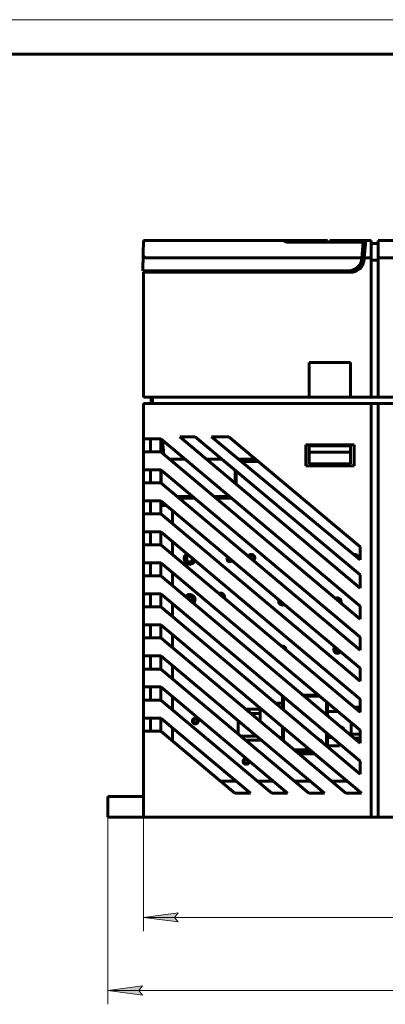
# Model space of a CAD drawing. Units: millimetres. Extents: x 0 to 448, y 0 to 297.
# Drawn here: x 264 to 317, y 154 to 297 of the extents above; entities that cross this region are included whole.
import ezdxf

# ---------------------------------------------------------------- set-up
doc = ezdxf.new("R2010")
doc.units = ezdxf.units.MM
doc.linetypes.add('K5LT_BASIC', pattern=[0])
doc.linetypes.add('K5LT_THIN', pattern=[0])
doc.layers.add('Системный слой', color=7, linetype='Continuous')
doc.styles.add('KDIMTEXTSTYLE', font='GOST_AU.SHX', dxfattribs={"width": 0.96, "oblique": 15, "height": 5})
doc.styles.add('KTEXTSTYLE', font='GOST_AU.SHX', dxfattribs={"width": 0.96, "height": 5})
doc.dimstyles.new('KDIMSTYLE (1.00)', dxfattribs={"dimtxt": 5, "dimasz": 1, "dimexe": 2, "dimexo": 0, "dimgap": 1, "dimtad": 1, "dimtxsty": 'KDIMTEXTSTYLE', "dimsah": 1, "dimcen": 0, "dimdle": 1, "dimadec": 0, "dimazin": 0, "dimtfac": 0.667, "dimtmove": 0, "dimatfit": 3, "dimfxl": 1, "dimtvp": 1, "dimtolj": 1, "dimtzin": 0, "dimarcsym": 0})

# ---------------------------------------------------------------- blocks, each defined once
blk = doc.blocks.new('U168')
at = {"layer": 'Системный слой', "color": 150, "linetype": 'K5LT_BASIC', "lineweight": 60, "true_color": 0x0080ff}
for p, q in [((297.29, 189.52), (297.3, 189.5)), ((297.3, 189.5), (297.31, 189.47)), ((297.31, 189.47), (297.31, 189.44))]:
    blk.add_line(p, q, dxfattribs=at)
blk = doc.blocks.new('U195')
at = {"layer": 'Системный слой', "color": 150, "linetype": 'K5LT_BASIC', "lineweight": 60, "true_color": 0x0080ff}
for p, q in [((289.16, 195.26), (289.36, 195.53)), ((289.36, 195.53), (289.8, 195.53)), ((289.8, 195.53), (290.01, 195.26))]:
    blk.add_line(p, q, dxfattribs=at)
blk = doc.blocks.new('U208')
at = {"layer": 'Системный слой', "color": 150, "linetype": 'K5LT_BASIC', "lineweight": 60, "true_color": 0x0080ff}
for p, q in [((286.28, 223.87), (286.28, 225.76)), ((286.28, 219.37), (286.28, 221.26)), ((286.28, 214.87), (286.28, 216.76)), ((286.28, 210.37), (286.28, 212.26)), ((286.28, 205.87), (286.28, 207.76)), ((286.28, 201.37), (286.28, 203.26)), ((286.28, 196.87), (286.28, 198.76)), ((286.28, 192.37), (286.28, 194.26))]:
    blk.add_line(p, q, dxfattribs=at)
blk = doc.blocks.new('U210')
at = {"layer": 'Системный слой', "color": 150, "linetype": 'K5LT_BASIC', "lineweight": 60, "true_color": 0x0080ff}
for p, q in [((289.19, 227.82), (286.93, 227.82)), ((294.55, 227.82), (292.3, 227.82))]:
    blk.add_line(p, q, dxfattribs=at)
blk = doc.blocks.new('U211')
at = {"layer": 'Системный слой', "color": 150, "linetype": 'K5LT_BASIC', "lineweight": 60, "true_color": 0x0080ff}
for p, q in [((285.83, 233.25), (288.09, 233.25)), ((291.2, 233.25), (293.45, 233.25)), ((295.86, 233.25), (298.31, 233.25))]:
    blk.add_line(p, q, dxfattribs=at)
blk = doc.blocks.new('U220')
at = {"layer": 'Системный слой', "color": 150, "linetype": 'K5LT_BASIC', "lineweight": 60, "true_color": 0x0080ff}
for start, end in [(89.79, 180), (180, 10.21)]:
    blk.add_arc((296.93, 189.4), 0.425, start, end, dxfattribs=at)
blk = doc.blocks.new('U221')
at = {"layer": 'Системный слой', "color": 150, "linetype": 'K5LT_BASIC', "lineweight": 60, "true_color": 0x0080ff}
for start, end in [(118.43, 180), (180, 341.57)]:
    blk.add_arc((288.75, 218.81), 0.8, start, end, dxfattribs=at)
blk = doc.blocks.new('U222')
at = {"layer": 'Системный слой', "color": 150, "linetype": 'K5LT_BASIC', "lineweight": 60, "true_color": 0x0080ff}
for start, end in [(155.137, 180), (180, 304.863)]:
    blk.add_arc((302.18, 212.6), 0.525, start, end, dxfattribs=at)
blk = doc.blocks.new('U225')
at = {"layer": 'Системный слой', "color": 150, "linetype": 'K5LT_BASIC', "lineweight": 60, "true_color": 0x0080ff}
for p, q in [((293.28, 186.5), (295.53, 186.5)), ((298.65, 186.5), (300.9, 186.5)), ((304.01, 186.5), (306.26, 186.5)), ((309.37, 186.5), (311.62, 186.5))]:
    blk.add_line(p, q, dxfattribs=at)
blk = doc.blocks.new('U227')
at = {"layer": 'Системный слой', "color": 150, "linetype": 'K5LT_BASIC', "lineweight": 60, "true_color": 0x0080ff}
for p, q in [((289.46, 227.6), (287.2, 227.6)), ((294.82, 227.6), (292.57, 227.6))]:
    blk.add_line(p, q, dxfattribs=at)
blk = doc.blocks.new('U228')
at = {"layer": 'Системный слой', "color": 150, "linetype": 'K5LT_BASIC', "lineweight": 60, "true_color": 0x0080ff}
for start, end in [(130.9129, 180), (180, 329.0871)]:
    blk.add_arc((310.18, 205.6), 0.525, start, end, dxfattribs=at)
blk = doc.blocks.new('U229')
at = {"layer": 'Системный слой', "color": 150, "linetype": 'K5LT_BASIC', "lineweight": 60, "true_color": 0x0080ff}
for start, end in [(140.187, 180), (180, 319.813)]:
    blk.add_arc((294.58, 218.8), 0.425, start, end, dxfattribs=at)
blk = doc.blocks.new('U230')
at = {"layer": 'Системный слой', "color": 150, "linetype": 'K5LT_BASIC', "lineweight": 60, "true_color": 0x0080ff}
for start, end in [(90, 90.7041), (9.956, 90)]:
    blk.add_arc((312.68, 218.9), 0.4, start, end, dxfattribs=at)
blk = doc.blocks.new('U231')
at = {"layer": 'Системный слой', "color": 150, "linetype": 'K5LT_BASIC', "lineweight": 60, "true_color": 0x0080ff}
for start, end in [(90, 150.1706), (309.8294, 90)]:
    blk.add_arc((297.68, 218.9), 0.4, start, end, dxfattribs=at)
blk = doc.blocks.new('U245')
at = {"layer": 'Системный слой', "color": 150, "linetype": 'K5LT_BASIC', "lineweight": 60, "true_color": 0x0080ff}
for p, q in [((308.58, 196.16), (308.58, 198.05)), ((308.58, 191.66), (308.58, 193.55))]:
    blk.add_line(p, q, dxfattribs=at)
blk = doc.blocks.new('U246')
at = {"layer": 'Системный слой', "color": 150, "linetype": 'K5LT_BASIC', "lineweight": 60, "true_color": 0x0080ff}
for p, q in [((308.73, 197.92), (308.73, 197.85)), ((308.73, 196.65), (308.73, 196.03)), ((308.73, 193.42), (308.73, 192.85)), ((308.73, 191.65), (308.73, 191.53))]:
    blk.add_line(p, q, dxfattribs=at)
blk = doc.blocks.new('U247')
at = {"layer": 'Системный слой', "color": 150, "linetype": 'K5LT_BASIC', "lineweight": 60, "true_color": 0x0080ff}
for p, q in [((302.38, 198.75), (302.38, 196.86)), ((302.38, 194.25), (302.38, 192.36))]:
    blk.add_line(p, q, dxfattribs=at)
blk = doc.blocks.new('U248')
at = {"layer": 'Системный слой', "color": 150, "linetype": 'K5LT_BASIC', "lineweight": 60, "true_color": 0x0080ff}
for p, q in [((302.23, 197.85), (302.23, 198.88)), ((302.23, 192.85), (302.23, 194.38))]:
    blk.add_line(p, q, dxfattribs=at)
blk = doc.blocks.new('U249')
at = {"layer": 'Системный слой', "color": 150, "linetype": 'K5LT_BASIC', "lineweight": 60, "true_color": 0x0080ff}
for start, end in [(140.2642, 180), (180, 319.7358)]:
    blk.add_arc((294.58, 218.8), 0.3, start, end, dxfattribs=at)
blk = doc.blocks.new('D1')
at = {"layer": 'Системный слой'}
for points in [[(281.41, 156.15), (281.91, 156.81), (276.91, 156.15), (281.91, 155.49)], [(401.08, 155.49), (406.08, 156.15), (401.08, 156.81), (401.58, 156.15)]]:
    blk.add_hatch(color=7, dxfattribs=at).paths.add_polyline_path(points)
at = {"layer": 'Системный слой', "color": 7, "linetype": 'K5LT_THIN', "lineweight": 18}
for p, q in [((406.08, 186.3), (406.08, 154.15)), ((276.91, 184.3), (276.91, 154.15)), ((276.91, 156.15), (281.91, 156.81)), ((281.91, 155.49), (276.91, 156.15)), ((406.08, 156.15), (276.91, 156.15)), ((281.91, 156.81), (281.41, 156.15)), ((281.41, 156.15), (281.91, 155.49)), ((401.58, 156.15), (401.08, 156.81)), ((401.08, 156.81), (406.08, 156.15)), ((406.08, 156.15), (401.08, 155.49)), ((401.08, 155.49), (401.58, 156.15))]:
    blk.add_line(p, q, dxfattribs=at)
blk.add_wipeout([(334.77, 157.15), (334.77, 164.29), (347.69, 164.29), (347.69, 157.15)]).dxf.layer = 'Системный слой'
at = {"layer": 'Системный слой', "color": 7, "insert": (334.77, 163.68), "char_height": 5, "attachment_point": 1, "style": 'KTEXTSTYLE'}
blk.add_mtext('\\H3.5;\\W0.965;\\Q15;\\Q15;\\H5.00;129,1', dxfattribs=at)
blk = doc.blocks.new('KDIMARROW_01')
at = {"layer": 'Системный слой'}
blk.add_hatch(color=0, dxfattribs=at).paths.add_polyline_path([(-5, -0.66), (0, 0), (-5, 0.66), (-4.5, 0)])
at = {"layer": 'Системный слой', "color": 0, "linetype": 'K5LT_THIN', "lineweight": 18}
for p, q in [((-4.5, 0), (-5, 0.66)), ((-5, 0.66), (0, 0)), ((0, 0), (-5, -0.66)), ((-5, -0.66), (-4.5, 0)), ((0, 0), (-1, 0))]:
    blk.add_line(p, q, dxfattribs=at)
blk = doc.blocks.new('D2')
at = {"layer": 'Системный слой'}
for points in [[(286.58, 166.75), (287.08, 167.41), (282.08, 166.75), (287.08, 166.1)], [(406.08, 166.75), (401.08, 167.41), (401.58, 166.75), (401.08, 166.1)]]:
    blk.add_hatch(color=7, dxfattribs=at).paths.add_polyline_path(points)
at = {"layer": 'Системный слой', "color": 7, "linetype": 'K5LT_THIN', "lineweight": 18}
for p, q in [((282.08, 187.55), (282.08, 164.75)), ((406.08, 186.3), (406.08, 164.75)), ((282.08, 166.75), (287.08, 167.41)), ((287.08, 167.41), (286.58, 166.75)), ((401.58, 166.75), (401.08, 167.41)), ((401.08, 167.41), (406.08, 166.75)), ((287.08, 166.1), (282.08, 166.75)), ((406.08, 166.75), (282.08, 166.75)), ((286.58, 166.75), (287.08, 166.1)), ((406.08, 166.75), (401.08, 166.1)), ((401.08, 166.1), (401.58, 166.75))]:
    blk.add_line(p, q, dxfattribs=at)
blk.add_wipeout([(338.94, 167.75), (338.94, 174.89), (348.81, 174.89), (348.81, 167.75)]).dxf.layer = 'Системный слой'
at = {"layer": 'Системный слой', "color": 7, "insert": (338.94, 174.29), "char_height": 5, "attachment_point": 1, "style": 'KTEXTSTYLE'}
blk.add_mtext('\\H3.5;\\W0.965;\\Q15;\\Q15;\\H5.00;124', dxfattribs=at)
blk = doc.blocks.new('U271')
at = {"color": 7, "linetype": 'K5LT_THIN', "lineweight": 18}
blk.add_line((0, 297), (420, 297), dxfattribs=at)
at = {"color": 150, "linetype": 'K5LT_BASIC', "lineweight": 60, "true_color": 0x0080ff}
blk.add_line((20, 292), (415, 292), dxfattribs=at)

msp = doc.modelspace()

# ---------------------------------------------------------------- linework, layer by layer
at = {"layer": 'Системный слой', "color": 150, "linetype": 'K5LT_BASIC', "lineweight": 60, "true_color": 0x0080ff}
for p, q in [((282.033, 262.947), (282.068, 264.947)), ((282.068, 264.947), (302.433, 264.947)), ((302.433, 264.947), (302.833, 264.947)), ((302.833, 264.947), (308.733, 264.947)), ((302.833, 264.747), (313.924, 264.747)), ((308.733, 264.747), (308.733, 264.947)), ((309.083, 264.947), (309.083, 264.937)), ((309.083, 264.947), (314.283, 264.947)), ((309.083, 264.937), (309.604, 264.747)), ((309.083, 264.747), (309.083, 264.937)), ((313.924, 264.747), (313.722, 262.439)), ((314.283, 264.947), (314.064, 262.447)), ((314.283, 264.947), (315.083, 264.947)), ((315.083, 262.447), (315.083, 264.947)), ((316.083, 264.547), (315.083, 264.547)), ((372.083, 264.947), (316.083, 264.947)), ((316.083, 264.947), (316.083, 262.447)), ((281.991, 260.547), (282.033, 262.947)), ((313.722, 262.439), (282.533, 262.439)), ((313.717, 262.373), (313.722, 262.439)), ((314.064, 262.447), (314.04, 262.173)), ((314.064, 262.447), (315.083, 262.447)), ((315.083, 262.447), (315.083, 242.247)), ((315.083, 262.097), (316.083, 262.097)), ((316.083, 242.247), (316.083, 262.447)), ((316.083, 262.447), (372.083, 262.447)), ((282.533, 260.547), (281.991, 260.547)), ((282.083, 260.347), (282.083, 242.247)), ((282.583, 260.347), (282.083, 260.347)), ((282.533, 260.547), (311.724, 260.547)), ((312.048, 260.347), (282.583, 260.347)), ((284.083, 260.547), (284.083, 260.347)), ((297.983, 260.347), (297.983, 260.547)), ((305.983, 260.547), (305.983, 260.347)), ((310.833, 260.347), (310.829, 260.547)), ((311.029, 260.547), (311.033, 260.347)), ((312.033, 260.547), (311.724, 260.547)), ((312.033, 260.571), (312.033, 260.547)), ((312.133, 260.349), (312.129, 260.589)), ((312.328, 260.641), (312.332, 260.368)), ((312.083, 247.247), (306.083, 247.247)), ((306.083, 247.247), (306.083, 242.247)), ((312.083, 242.247), (312.083, 247.247)), ((282.083, 242.247), (282.583, 242.247)), ((282.583, 242.247), (306.083, 242.247)), ((283.195, 242.247), (283.195, 241.297)), ((283.383, 242.247), (283.383, 241.297)), ((306.083, 242.247), (312.083, 242.247)), ((312.083, 242.247), (315.083, 242.247)), ((315.083, 242.247), (316.083, 242.247)), ((316.083, 242.247), (372.083, 242.247)), ((282.083, 241.297), (282.083, 236.187)), ((282.583, 241.297), (282.083, 241.297)), ((282.583, 241.297), (315.083, 241.297)), ((315.083, 241.297), (316.083, 241.297)), ((315.083, 241.297), (315.083, 181.297)), ((316.083, 181.297), (316.083, 241.297)), ((316.083, 241.297), (372.083, 241.297)), ((282.083, 236.187), (282.083, 234.297)), ((282.083, 236.187), (282.583, 236.187)), ((284.583, 236.187), (282.583, 236.187)), ((283.083, 234.297), (283.083, 236.187)), ((313.483, 211.937), (284.583, 236.187)), ((284.583, 236.187), (284.583, 234.297)), ((284.645, 236.134), (284.645, 235.524)), ((284.831, 235.978), (285.01, 233.939)), ((287.318, 236.502), (313.483, 214.547)), ((289.57, 236.502), (287.318, 236.502)), ((313.483, 216.437), (289.57, 236.502)), ((291.933, 236.502), (313.483, 218.63)), ((294.433, 236.502), (291.933, 236.502)), ((313.483, 220.517), (294.433, 236.502)), ((282.583, 234.297), (282.083, 234.297)), ((282.083, 234.297), (282.083, 231.687)), ((282.583, 234.297), (284.583, 234.297)), ((284.583, 234.297), (313.483, 210.047)), ((284.871, 235.524), (284.645, 235.524)), ((284.645, 235.524), (284.645, 234.245)), ((305.583, 235.297), (305.583, 232.297)), ((312.583, 235.297), (305.583, 235.297)), ((306.083, 235.197), (306.083, 234.276)), ((312.083, 235.197), (306.083, 235.197)), ((306.083, 234.276), (306.083, 232.544)), ((312.083, 234.276), (306.083, 234.276)), ((312.083, 234.276), (312.083, 235.197)), ((312.083, 232.544), (312.083, 234.276)), ((312.583, 232.297), (312.583, 235.297)), ((296.443, 232.897), (296.025, 233.247)), ((298.728, 232.897), (296.279, 232.897)), ((282.083, 231.687), (282.083, 229.797)), ((282.083, 231.687), (282.583, 231.687)), ((284.583, 231.687), (282.583, 231.687)), ((283.083, 229.797), (283.083, 231.687)), ((313.483, 207.437), (284.583, 231.687)), ((284.583, 231.687), (284.583, 229.797)), ((284.645, 229.745), (284.645, 231.634)), ((295.345, 231.656), (295.345, 229.767)), ((295.524, 231.506), (295.524, 229.617)), ((305.583, 232.297), (312.583, 232.297)), ((306.083, 232.544), (312.083, 232.544)), ((295.524, 230.198), (295.345, 230.353)), ((282.583, 229.797), (282.083, 229.797)), ((282.083, 229.797), (282.083, 227.187)), ((282.583, 229.797), (284.583, 229.797)), ((284.583, 229.797), (313.483, 205.547)), ((282.083, 227.187), (282.583, 227.187)), ((282.083, 227.187), (282.083, 225.297)), ((284.583, 227.187), (282.583, 227.187)), ((283.083, 225.297), (283.083, 227.187)), ((313.483, 202.937), (284.583, 227.187)), ((284.583, 227.187), (284.583, 225.297)), ((284.595, 227.177), (284.595, 226.497)), ((288.345, 227.597), (288.345, 227.824)), ((289.145, 227.597), (289.145, 227.824)), ((293.344, 227.597), (293.084, 227.824)), ((285.404, 226.497), (284.583, 226.497)), ((282.583, 225.297), (282.083, 225.297)), ((282.083, 225.297), (282.083, 222.687)), ((282.583, 225.297), (284.583, 225.297)), ((284.583, 225.297), (313.483, 201.047)), ((282.083, 222.687), (282.083, 220.797)), ((282.083, 222.687), (282.583, 222.687)), ((284.583, 222.687), (282.583, 222.687)), ((283.083, 220.797), (283.083, 222.687)), ((313.483, 198.437), (284.583, 222.687)), ((284.583, 222.687), (284.583, 220.797)), ((282.083, 220.797), (282.083, 218.187)), ((282.583, 220.797), (282.083, 220.797)), ((282.583, 220.797), (284.583, 220.797)), ((284.583, 220.797), (313.483, 196.547)), ((313.483, 218.63), (313.483, 220.517)), ((288.345, 219.335), (288.345, 219.503)), ((288.577, 219.335), (288.345, 219.335)), ((288.345, 218.84), (288.345, 219.335)), ((288.345, 218.83), (288.345, 218.84)), ((288.345, 218.335), (288.345, 218.83)), ((289.145, 218.84), (289.145, 218.858)), ((289.145, 218.83), (289.145, 218.84)), ((289.145, 218.335), (289.145, 218.83)), ((282.083, 218.187), (282.583, 218.187)), ((282.083, 218.187), (282.083, 216.297)), ((284.583, 218.187), (282.583, 218.187)), ((283.083, 216.297), (283.083, 218.187)), ((313.483, 193.937), (284.583, 218.187)), ((284.583, 218.187), (284.583, 216.297)), ((288.345, 218.117), (288.345, 218.335)), ((289.145, 218.335), (288.345, 218.335)), ((289.145, 218.117), (289.145, 218.335)), ((282.583, 216.297), (282.083, 216.297)), ((282.083, 216.297), (282.083, 213.687)), ((282.583, 216.297), (284.583, 216.297)), ((284.583, 216.297), (313.483, 192.047)), ((313.483, 214.547), (313.483, 216.437)), ((282.083, 213.687), (282.583, 213.687)), ((282.083, 213.687), (282.083, 211.797)), ((284.583, 213.687), (282.583, 213.687)), ((283.083, 211.797), (283.083, 213.687)), ((313.483, 189.437), (284.583, 213.687)), ((284.583, 213.687), (284.583, 211.797)), ((288.345, 213.335), (288.345, 213.503)), ((289.145, 213.335), (288.345, 213.335)), ((288.345, 213.14), (288.345, 213.335)), ((289.145, 213.335), (289.145, 213.503)), ((289.145, 212.84), (289.145, 213.335)), ((282.083, 211.797), (282.083, 209.187)), ((282.583, 211.797), (282.083, 211.797)), ((282.583, 211.797), (284.583, 211.797)), ((284.583, 211.797), (313.483, 187.547)), ((289.145, 212.83), (289.145, 212.84)), ((289.145, 212.469), (289.145, 212.83)), ((313.483, 210.047), (313.483, 211.937)), ((282.083, 209.187), (282.083, 207.297)), ((282.083, 209.187), (282.583, 209.187)), ((284.583, 209.187), (282.583, 209.187)), ((283.083, 207.297), (283.083, 209.187)), ((313.647, 184.798), (284.583, 209.187)), ((284.583, 209.187), (284.583, 207.297)), ((282.083, 207.297), (282.083, 204.687)), ((282.583, 207.297), (282.083, 207.297)), ((282.583, 207.297), (284.583, 207.297)), ((284.583, 207.297), (311.396, 184.798)), ((313.483, 205.547), (313.483, 207.437)), ((282.083, 204.687), (282.583, 204.687)), ((282.083, 204.687), (282.083, 202.797)), ((284.583, 204.687), (282.583, 204.687)), ((283.083, 202.797), (283.083, 204.687)), ((308.284, 184.798), (284.583, 204.687)), ((284.583, 204.687), (284.583, 202.797)), ((313.483, 201.047), (313.483, 202.937)), ((282.083, 202.797), (282.083, 200.187)), ((282.583, 202.797), (282.083, 202.797)), ((282.583, 202.797), (284.583, 202.797)), ((284.583, 202.797), (306.033, 184.798)), ((282.083, 200.187), (282.583, 200.187)), ((282.083, 200.187), (282.083, 198.297)), ((284.583, 200.187), (282.583, 200.187)), ((283.083, 198.297), (283.083, 200.187)), ((284.583, 200.187), (284.583, 198.297)), ((302.922, 184.798), (284.583, 200.187)), ((305.2, 198.997), (307.451, 198.997)), ((307.63, 198.847), (305.379, 198.847)), ((282.083, 198.297), (282.083, 195.687)), ((282.583, 198.297), (282.083, 198.297)), ((282.583, 198.297), (284.583, 198.297)), ((284.583, 198.297), (300.67, 184.798)), ((301.308, 197.847), (301.208, 197.847)), ((301.308, 197.847), (301.343, 197.847)), ((301.343, 197.847), (301.545, 197.847)), ((301.545, 197.847), (301.907, 197.847)), ((301.907, 197.847), (302.233, 197.847)), ((302.233, 196.987), (302.233, 197.847)), ((308.822, 197.847), (308.733, 197.847)), ((308.733, 196.647), (308.733, 197.847)), ((313.483, 197.247), (312.649, 197.247)), ((313.483, 196.547), (313.483, 198.437)), ((298.938, 196.948), (296.917, 196.948)), ((298.938, 196.348), (297.632, 196.348)), ((298.983, 196.348), (298.938, 196.348)), ((298.978, 196.348), (298.978, 195.219)), ((298.983, 196.348), (298.983, 196.903)), ((309.058, 196.647), (308.733, 196.647)), ((309.42, 196.647), (309.058, 196.647)), ((309.622, 196.647), (309.42, 196.647)), ((309.657, 196.647), (309.622, 196.647)), ((309.657, 196.647), (310.252, 196.647)), ((313.483, 196.647), (313.364, 196.647)), ((282.083, 195.687), (282.083, 193.797)), ((282.083, 195.687), (282.583, 195.687)), ((284.583, 195.687), (282.583, 195.687)), ((283.083, 193.797), (283.083, 195.687)), ((297.559, 184.798), (284.583, 195.687)), ((284.583, 195.687), (284.583, 193.797)), ((295.788, 195.285), (295.788, 193.395)), ((312.188, 193.347), (312.188, 195.023)), ((282.583, 193.797), (282.083, 193.797)), ((282.083, 193.797), (282.083, 181.297)), ((282.583, 193.797), (284.583, 193.797)), ((284.583, 193.797), (295.307, 184.798)), ((296.202, 193.048), (298.454, 193.048)), ((312.183, 193.347), (312.183, 193.138)), ((312.183, 193.347), (312.228, 193.347)), ((312.228, 193.347), (313.483, 193.347)), ((313.483, 192.047), (313.483, 193.937)), ((296.917, 192.448), (298.938, 192.448)), ((298.983, 192.604), (298.983, 192.493)), ((301.804, 192.847), (301.907, 192.847)), ((301.907, 192.847), (302.233, 192.847)), ((302.233, 192.847), (302.233, 192.487)), ((309.058, 192.847), (308.733, 192.847)), ((308.733, 192.847), (308.733, 191.647)), ((309.058, 191.647), (308.733, 191.647)), ((309.418, 192.847), (309.058, 192.847)), ((309.42, 191.647), (309.058, 191.647)), ((309.622, 191.647), (309.42, 191.647)), ((309.657, 191.647), (309.622, 191.647)), ((309.657, 191.647), (310.483, 191.647)), ((310.483, 191.954), (310.483, 191.647)), ((312.649, 192.747), (313.483, 192.747)), ((303.899, 191.089), (306.15, 191.089)), ((306.72, 190.611), (304.469, 190.611)), ((306.856, 190.497), (304.604, 190.497)), ((297.142, 189.056), (297.141, 189.056)), ((313.483, 187.547), (313.483, 189.437)), ((276.914, 184.297), (276.914, 181.297)), ((276.914, 184.297), (277.914, 184.297)), ((277.914, 184.297), (282.083, 184.297)), ((295.307, 184.798), (297.559, 184.798)), ((300.67, 184.798), (302.922, 184.798)), ((306.033, 184.798), (308.284, 184.798)), ((311.396, 184.798), (313.647, 184.798)), ((276.914, 181.297), (277.914, 181.297)), ((282.083, 181.297), (277.914, 181.297)), ((282.083, 181.297), (282.583, 181.297)), ((282.583, 181.297), (315.083, 181.297)), ((315.083, 181.297), (316.083, 181.297)), ((324.545, 181.297), (316.083, 181.297))]:
    msp.add_line(p, q, dxfattribs=at)
for centre, radius in [((289.583, 195.247), 0.425), ((289.583, 195.247), 0.3), ((296.933, 189.397), 0.3)]:
    msp.add_circle(centre, radius, dxfattribs=at)
for centre, radius, start, end in [((311.724, 262.547), 2, 270, 355), ((312.048, 262.347), 2, 270, 355), ((297.683, 218.897), 0.525, 312.26794, 147.73206), ((312.683, 218.897), 0.525, 355.8112, 104.84887), ((288.745, 212.81), 0.8, 319.71189, 140.28811), ((293.283, 213.297), 0.525, 336.95291, 123.04709), ((293.281, 213.297), 0.3, 350.89873, 109.10127), ((310.183, 212.597), 0.525, 338.63975, 121.36025), ((310.182, 212.598), 0.3, 89.99999, 105.97954), ((310.182, 212.598), 0.3, 354.02046, 89.99999), ((302.182, 212.598), 0.3, 167.1836, 269.99999), ((302.182, 212.598), 0.3, 269.99999, 292.8164), ((302.183, 205.597), 0.525, 359.05922, 100.94078), ((310.182, 205.598), 0.3, 123.94696, 269.99999), ((310.182, 205.598), 0.3, 269.99999, 336.05304), ((298.938, 196.903), 0.045, 0, 90), ((310.683, 193.897), 0.45, 18.24554, 81.75446), ((298.938, 192.493), 0.045, 270, 0), ((307.583, 192.089), 0.4, 11.56599, 88.43401)]:
    msp.add_arc(centre, radius, start, end, dxfattribs=at)
for points, weights in [([(302.433, 264.947), (302.529, 264.819), (302.672, 264.747), (302.833, 264.747)], [1, 0.929618127333, 0.929618127333, 1]), ([(282.533, 262.439), (282.236, 262.439), (282.027, 262.65), (282.033, 262.947)], [1, 0.800605544047, 0.800605544047, 1])]:
    msp.add_rational_spline(points, weights, degree=3, dxfattribs=at)
for points, knots in [([(297.142, 189.056), (297.142, 189.056), (297.141, 189.055), (297.14, 189.055), (297.14, 189.054), (297.14, 189.054), (297.14, 189.055), (297.141, 189.055), (297.141, 189.055), (297.142, 189.056), (297.142, 189.056), (297.142, 189.056)], [0, 0, 0, 0, 1.6, 1.6, 3.2, 3.2, 4.8, 4.8, 5.6141208, 5.6141208, 6.1482359, 6.1482359, 6.1482359, 6.1482359]), ([(297.309, 189.444), (297.309, 189.444), (297.309, 189.444), (297.309, 189.443), (297.31, 189.443), (297.31, 189.442), (297.31, 189.441), (297.31, 189.44), (297.31, 189.439), (297.31, 189.438), (297.31, 189.437), (297.31, 189.436), (297.31, 189.435), (297.31, 189.434), (297.31, 189.433), (297.311, 189.432), (297.311, 189.432), (297.311, 189.43), (297.311, 189.43), (297.311, 189.428), (297.311, 189.428), (297.311, 189.426), (297.311, 189.426), (297.311, 189.424), (297.311, 189.424), (297.311, 189.422), (297.311, 189.422), (297.311, 189.42), (297.311, 189.42), (297.311, 189.418), (297.311, 189.418), (297.311, 189.416), (297.312, 189.416), (297.312, 189.414), (297.312, 189.414), (297.312, 189.412), (297.312, 189.412), (297.312, 189.41), (297.312, 189.41), (297.312, 189.408), (297.312, 189.408), (297.312, 189.406), (297.312, 189.406), (297.312, 189.404), (297.312, 189.404), (297.312, 189.402), (297.312, 189.402), (297.312, 189.4), (297.312, 189.4), (297.312, 189.398), (297.312, 189.398), (297.312, 189.394), (297.312, 189.39), (297.312, 189.383), (297.312, 189.379), (297.311, 189.368), (297.311, 189.361), (297.308, 189.34), (297.306, 189.325), (297.299, 189.289), (297.293, 189.266), (297.277, 189.225), (297.268, 189.205), (297.248, 189.169), (297.237, 189.152), (297.213, 189.121), (297.2, 189.107), (297.174, 189.081), (297.16, 189.069), (297.144, 189.058), (297.143, 189.057), (297.142, 189.056)], [0.0148594, 0.0148594, 0.0148594, 0.0148594, 0.0297189, 0.0297189, 0.0594377, 0.0594377, 0.1086294, 0.1086294, 0.1578212, 0.1578212, 0.2070129, 0.2070129, 0.2562046, 0.2562046, 0.3053964, 0.3053964, 0.3545881, 0.3545881, 0.4037798, 0.4037798, 0.4529716, 0.4529716, 0.5021633, 0.5021633, 0.551355, 0.551355, 0.6005467, 0.6005467, 0.6497385, 0.6497385, 0.6989302, 0.6989302, 0.7481219, 0.7481219, 0.7973137, 0.7973137, 0.8465054, 0.8465054, 0.8956971, 0.8956971, 0.9448889, 0.9448889, 0.9940806, 0.9940806, 1.0432723, 1.0432723, 1.0924641, 1.0924641, 1.1416558, 1.1416558, 1.1908475, 1.1908475, 1.4547695, 1.4547695, 1.722534, 1.722534, 2.2580629, 2.2580629, 3.3291208, 3.3291208, 5.0439088, 5.0439088, 6.6421241, 6.6421241, 8.1065558, 8.1065558, 9.5434809, 9.5434809, 10.8798094, 10.8798094, 11, 11, 11, 11])]:
    msp.add_open_spline(points, degree=3, knots=knots, dxfattribs=at)

# ---------------------------------------------------------------- block references
at = {"layer": 'Системный слой'}
for name in ['U211', 'U210', 'U227', 'U208', 'U221', 'U229', 'U249', 'U231', 'U230', 'U222', 'U228', 'U248', 'U247', 'U245', 'U246', 'U195', 'U220', 'U168', 'U225']:
    msp.add_blockref(name, (0, 0), dxfattribs=at)

# ---------------------------------------------------------------- next in the draw order: dimensions: what is measured, and where the dimension line sits
at = {"layer": 'Системный слой', "color": 7}
dim = msp.add_linear_dim(base=(406.083, 156.15), p1=(276.914, 184.297), p2=(406.083, 186.297), text='\\H5.0;\\W0.965;\\Q15;\\H5.0;\\W0.965;\\Q15;\\Q15;129,1', dimstyle='KDIMSTYLE (1.00)', override={"dimexo": 0, "dimblk1": 'KDIMARROW_01', "dimblk2": 'KDIMARROW_01', "dimse1": 0, "dimse2": 0, "dimclrt": 7, "dimtolj": 1}, dxfattribs=at)
dim.commit()
dim.dimension.update_dxf_attribs({"geometry": 'D1', "text_midpoint": (341.498, 156.15), "dimtype": 160})

# ---------------------------------------------------------------- next in the draw order: dimensions: what is measured, and where the dimension line sits
dim = msp.add_linear_dim(base=(406.083, 166.754), p1=(282.083, 187.547), p2=(406.083, 186.297), dimstyle='KDIMSTYLE (1.00)', override={"dimexo": 0, "dimpost": '\\H5.0;\\W0.965;\\Q15;<>', "dimblk1": 'KDIMARROW_01', "dimblk2": 'KDIMARROW_01', "dimse1": 0, "dimse2": 0, "dimclrt": 7, "dimtol": 1, "dimtp": 0, "dimtm": 0, "dimtdec": 5, "dimtolj": 1}, dxfattribs=at)
dim.commit()
dim.dimension.update_dxf_attribs({"geometry": 'D2', "text_midpoint": (344.083, 166.754), "dimtype": 160})

# ---------------------------------------------------------------- next in the draw order: block references
msp.add_blockref('U271', (0, 0))

doc.saveas('drawing.dxf')
